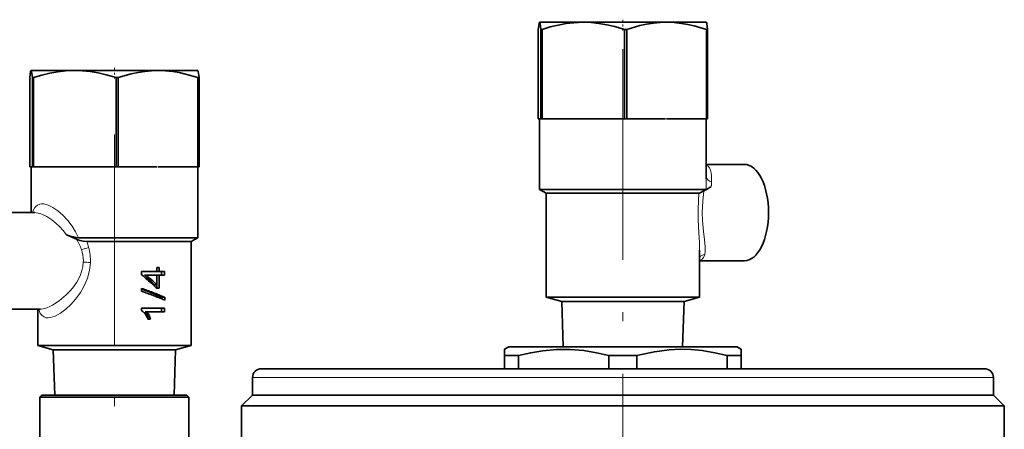
# Model space of a CAD drawing. Extents: x 0 to 420, y 0 to 297.
# Drawn here: x 147 to 203, y 171 to 194 of the extents above; entities that cross this region are included whole.
import ezdxf

# ---------------------------------------------------------------- set-up
doc = ezdxf.new("R2010")
doc.units = 0
doc.linetypes.add('DASHDOT', pattern=[18.5, 12, -3, 0.5, -3])

msp = doc.modelspace()

# ---------------------------------------------------------------- linework, layer by layer
at = {"color": 7, "linetype": 'DASHDOT', "lineweight": 13, "ltscale": 0.015191}
msp.add_line((181.138824, 194.330566), (181.138824, 193.722931), dxfattribs=at)
at = {"color": 7, "lineweight": 35}
for p, q in [((176.314651, 188.682251), (176.314651, 193.778107)), ((176.386902, 194.181137), (176.390747, 194.182251)), ((176.388824, 194.182251), (176.386902, 194.181137)), ((176.390747, 194.182251), (176.388824, 194.182251)), ((178.881927, 194.182251), (176.390747, 194.182251)), ((176.466843, 193.778107), (176.530731, 193.778107)), ((176.466843, 193.778107), (176.466843, 188.682251)), ((176.530731, 188.682251), (176.530731, 193.778107)), ((183.630005, 194.182251), (178.881927, 194.182251)), ((181.233124, 193.778107), (181.354904, 193.778107)), ((181.233124, 193.778107), (181.233124, 188.682251)), ((181.354904, 188.682251), (181.354904, 193.778107)), ((185.888824, 194.182251), (183.630005, 194.182251)), ((185.888824, 194.182251), (185.890747, 194.181137)), ((185.905106, 193.778107), (185.962997, 193.778107)), ((185.905106, 193.778107), (185.905106, 188.682251)), ((185.962997, 188.682251), (185.962997, 193.778107)), ((147.314651, 185.932251), (147.314651, 191.028107)), ((147.386902, 191.431137), (147.390747, 191.432251)), ((147.388824, 191.432251), (147.386902, 191.431137)), ((147.390747, 191.432251), (147.388824, 191.432251)), ((149.881927, 191.432251), (147.390747, 191.432251)), ((147.466843, 191.028107), (147.530731, 191.028107)), ((147.466843, 191.028107), (147.466843, 185.932251)), ((147.530731, 185.932251), (147.530731, 191.028107)), ((154.630005, 191.432251), (149.881927, 191.432251)), ((152.233124, 191.028107), (152.354904, 191.028107)), ((152.233124, 191.028107), (152.233124, 185.932251)), ((152.354904, 185.932251), (152.354904, 191.028107)), ((156.888824, 191.432251), (154.630005, 191.432251)), ((156.888824, 191.432251), (156.890747, 191.431137)), ((156.905106, 191.028107), (156.962997, 191.028107)), ((156.905106, 191.028107), (156.905106, 185.932251)), ((156.962997, 185.932251), (156.962997, 191.028107)), ((176.314651, 188.682251), (176.390747, 188.682251)), ((176.388824, 188.682251), (176.388824, 184.648758)), ((176.390747, 188.682251), (176.466843, 188.682251)), ((176.466843, 188.682251), (176.530731, 188.682251)), ((176.530731, 188.682251), (178.881927, 188.682251)), ((178.881927, 188.682251), (181.233124, 188.682251)), ((181.233124, 188.682251), (181.354904, 188.682251)), ((181.354904, 188.682251), (183.572418, 188.682251)), ((183.630005, 188.682251), (185.905106, 188.682251)), ((185.888824, 188.682251), (185.888824, 185.248581)), ((185.905106, 188.682251), (185.962997, 188.682251)), ((147.314651, 185.932251), (147.390747, 185.932251)), ((147.388824, 185.932251), (147.388824, 183.332245)), ((147.390747, 185.932251), (147.466843, 185.932251)), ((147.466843, 185.932251), (147.530731, 185.932251)), ((147.530731, 185.932251), (149.881927, 185.932251)), ((149.881927, 185.932251), (152.233124, 185.932251)), ((152.233124, 185.932251), (152.354904, 185.932251)), ((152.354904, 185.932251), (154.572418, 185.932251)), ((154.630005, 185.932251), (156.905106, 185.932251)), ((156.888824, 185.932251), (156.888824, 181.898758)), ((156.905106, 185.932251), (156.962997, 185.932251)), ((188.067032, 186.082245), (185.888824, 186.082245)), ((186.176926, 184.818298), (185.99791, 184.711746)), ((176.388824, 184.648758), (183.513824, 184.648758)), ((176.763824, 184.432251), (176.388824, 184.648758)), ((176.763824, 184.432251), (183.326324, 184.432251)), ((176.763824, 184.432251), (176.763824, 178.504883)), ((183.326324, 184.432251), (185.4617, 184.432251)), ((183.513824, 184.648758), (185.874374, 184.648758)), ((185.759659, 184.575867), (185.936935, 184.676529)), ((185.93692, 184.676529), (185.99791, 184.711746)), ((145.210617, 183.332245), (147.592194, 183.332245)), ((149.414627, 182.068298), (149.970718, 181.825867)), ((150.091705, 181.898758), (154.513824, 181.898758)), ((150.560471, 181.682251), (154.326324, 181.682251)), ((154.326324, 181.682251), (156.513824, 181.682251)), ((154.513824, 181.898758), (156.888824, 181.898758)), ((156.513824, 181.682251), (156.888824, 181.898758)), ((156.513824, 181.682251), (156.513824, 175.754883)), ((185.513824, 181.182602), (185.513824, 178.504883)), ((188.067032, 180.582245), (185.513824, 180.582245)), ((153.69133, 179.78804), (153.69133, 179.970367)), ((153.69133, 179.970367), (154.326324, 179.970367)), ((153.860123, 179.756073), (153.964447, 179.756073)), ((153.964447, 179.756073), (154.326324, 179.756073)), ((154.326324, 179.970367), (154.556137, 179.970367)), ((154.326324, 179.756073), (154.556137, 179.756073)), ((154.700287, 179.970367), (154.553925, 179.970367)), ((154.700287, 179.756073), (154.553925, 179.756073)), ((154.556137, 179.970367), (154.556137, 180.204132)), ((154.556137, 180.204132), (154.700287, 180.204132)), ((154.556137, 179.218842), (154.556137, 179.756073)), ((154.700287, 180.204132), (154.700287, 179.970367)), ((154.700287, 179.970367), (154.990829, 179.970367)), ((154.700287, 179.756073), (154.990829, 179.756073)), ((154.700287, 179.756073), (154.700287, 179.015823)), ((154.827866, 179.970367), (154.827866, 179.756073)), ((154.990829, 179.970367), (154.990829, 179.756073)), ((154.418015, 179.218842), (154.556137, 179.218842)), ((154.553925, 179.218842), (154.553925, 179.015823)), ((153.69133, 178.846283), (153.69133, 179.006073)), ((154.556137, 179.015823), (154.700287, 179.015823)), ((155.005585, 178.502319), (154.841766, 178.502319)), ((154.841766, 178.502319), (154.841766, 178.411804)), ((155.005585, 178.502319), (155.005585, 178.342224)), ((176.763824, 178.504883), (183.326324, 178.504883)), ((177.651764, 178.266953), (176.763824, 178.504883)), ((177.651764, 178.266953), (178.118942, 178.266953)), ((177.732086, 175.682251), (177.651764, 178.266953)), ((178.118942, 178.266953), (182.882355, 178.266953)), ((182.882355, 178.266953), (184.625885, 178.266953)), ((183.326324, 178.504883), (185.513824, 178.504883)), ((184.545563, 175.682251), (184.625885, 178.266953)), ((184.625885, 178.266953), (185.513824, 178.504883)), ((145.210617, 177.832245), (147.916962, 177.832245)), ((147.763824, 177.832245), (147.763824, 175.754883)), ((153.69133, 177.746841), (153.69133, 177.885956)), ((153.69133, 177.885956), (154.326324, 177.885956)), ((153.89006, 177.671661), (153.996201, 177.671661)), ((153.996201, 177.671661), (154.326324, 177.671661)), ((154.326324, 177.885956), (154.990829, 177.885956)), ((154.326324, 177.671661), (154.990829, 177.671661)), ((154.827866, 177.885956), (154.827866, 177.671661)), ((154.990829, 177.885956), (154.990829, 177.671661)), ((154.04895, 177.262573), (154.018738, 177.334167)), ((154.04895, 177.262573), (154.205109, 177.262573)), ((154.069626, 177.318008), (154.087036, 177.262573)), ((154.186646, 177.318008), (154.205109, 177.262573)), ((147.763824, 175.754883), (154.326324, 175.754883)), ((148.651764, 175.516953), (147.763824, 175.754883)), ((154.326324, 175.754883), (156.513824, 175.754883)), ((155.625885, 175.516953), (156.513824, 175.754883)), ((148.651764, 175.516953), (149.118942, 175.516953)), ((148.732086, 172.932251), (148.651764, 175.516953)), ((149.118942, 175.516953), (153.882355, 175.516953)), ((153.882355, 175.516953), (155.625885, 175.516953)), ((155.545563, 172.932251), (155.625885, 175.516953)), ((174.638824, 175.682251), (174.388824, 175.537918)), ((174.388824, 175.177063), (174.388824, 175.537918)), ((174.638824, 175.682251), (186.843109, 175.682251)), ((186.843109, 175.682251), (187.638824, 175.682251)), ((187.638824, 175.682251), (187.888824, 175.537918)), ((187.888824, 175.537918), (187.888824, 175.177063)), ((174.388824, 175.177063), (175.190674, 175.177063)), ((174.388824, 174.432251), (174.388824, 175.177063)), ((175.190674, 174.432251), (175.190674, 175.177063)), ((180.336975, 175.177063), (181.940674, 175.177063)), ((180.336975, 174.432251), (180.336975, 175.177063)), ((181.940674, 174.432251), (181.940674, 175.177063)), ((187.086975, 175.177063), (187.610992, 175.177063)), ((187.086975, 174.432251), (187.086975, 175.177063)), ((187.610992, 175.177063), (187.888824, 175.177063)), ((187.888824, 175.177063), (187.888824, 174.432251)), ((160.513824, 174.432251), (199.238968, 174.432251)), ((199.238968, 174.432251), (201.763824, 174.432251)), ((160.013824, 173.932251), (160.013824, 172.932251)), ((202.263824, 173.932251), (202.263824, 172.932251)), ((148.013824, 172.932251), (147.888824, 172.807251)), ((147.888824, 172.807251), (155.868546, 172.807251)), ((147.888824, 168.182251), (147.888824, 172.807251)), ((148.013824, 172.932251), (155.75885, 172.932251)), ((155.75885, 172.932251), (156.263824, 172.932251)), ((156.388824, 172.807251), (155.868546, 172.807251)), ((156.263824, 172.932251), (156.388824, 172.807251)), ((156.388824, 172.807251), (156.388824, 168.182251)), ((160.013824, 172.932251), (159.388824, 172.307251)), ((162.599899, 172.932251), (160.013824, 172.932251)), ((199.67775, 172.932251), (162.599899, 172.932251)), ((202.263824, 172.932251), (199.67775, 172.932251)), ((202.263824, 172.932251), (202.888824, 172.307251)), ((159.388824, 172.307251), (162.051407, 172.307251)), ((159.388824, 168.182251), (159.388824, 172.307251)), ((202.888824, 172.307251), (162.051407, 172.307251)), ((202.888824, 172.307251), (202.888824, 167.971466))]:
    msp.add_line(p, q, dxfattribs=at)
at = {"color": 7, "linetype": 'DASHDOT', "lineweight": 13}
for p, q in [((181.138824, 192.646774), (181.138824, 145.07254)), ((152.138824, 187.788589), (152.138824, 165.512512))]:
    msp.add_line(p, q, dxfattribs=at)
at = {"color": 7, "linetype": 'DASHDOT', "lineweight": 13, "ltscale": 0.015183}
msp.add_line((152.138824, 191.580536), (152.138824, 190.973206), dxfattribs=at)
at = {"color": 7, "lineweight": 13}
for p, q in [((150.259857, 181.228195), (150.258286, 181.232941)), ((150.365479, 180.505417), (150.36702, 180.582245)), ((147.837921, 177.766251), (147.819962, 177.83226)), ((147.842682, 177.750931), (147.837921, 177.766251)), ((153.951706, 177.578171), (154.061569, 177.578171)), ((154.069626, 177.318024), (154.186646, 177.318024)), ((160.013824, 173.932251), (199.67775, 173.932251)), ((199.67775, 173.932251), (202.263824, 173.932251))]:
    msp.add_line(p, q, dxfattribs=at)
at = {"color": 7, "lineweight": 35}
for points in [[(176.314651, 193.778107), (176.362503, 194.123016), (176.378723, 194.171371), (176.384171, 194.178986), (176.386902, 194.181137)], [(176.390747, 194.182251), (176.393906, 194.181503), (176.395996, 194.180176), (176.400208, 194.175537), (176.406494, 194.163696), (176.419037, 194.122955), (176.466843, 193.778107)], [(176.530731, 193.778107), (176.989944, 193.914383), (177.454453, 194.026749), (177.899429, 194.107468), (178.348679, 194.160019), (178.881927, 194.182251)], [(178.881927, 194.182251), (179.320175, 194.167114), (179.756683, 194.122772), (180.21933, 194.045258), (180.678696, 193.939514), (181.233124, 193.778107)], [(181.354904, 193.778107), (182.103714, 193.9935), (182.491028, 194.075562), (182.881104, 194.135559), (183.254242, 194.17038), (183.630005, 194.182251)], [(183.630005, 194.182251), (184.053879, 194.167206), (184.475662, 194.122955), (184.836868, 194.062744), (185.195587, 193.983948), (185.905106, 193.778107)], [(185.962997, 193.778107), (185.915146, 194.123016), (185.898926, 194.171371), (185.893478, 194.178986), (185.890747, 194.181137)], [(147.314651, 191.028107), (147.362503, 191.373016), (147.378723, 191.421371), (147.384171, 191.428986), (147.386902, 191.431137)], [(147.390747, 191.432251), (147.393906, 191.431503), (147.395996, 191.430176), (147.400208, 191.425537), (147.406494, 191.413696), (147.419037, 191.372955), (147.466843, 191.028107)], [(147.530731, 191.028107), (147.993988, 191.165375), (148.462463, 191.278381), (148.910126, 191.359055), (149.360168, 191.410858), (149.881927, 191.432251)], [(149.881927, 191.432251), (150.320496, 191.417175), (150.758423, 191.372574), (151.220093, 191.295151), (151.676102, 191.190292), (152.233124, 191.028107)], [(152.354904, 191.028107), (153.103714, 191.2435), (153.491028, 191.325562), (153.881104, 191.385559), (154.254242, 191.42038), (154.630005, 191.432251)], [(154.630005, 191.432251), (155.053879, 191.417206), (155.475662, 191.372955), (155.836868, 191.312744), (156.195587, 191.233948), (156.905106, 191.028107)], [(156.962997, 191.028107), (156.915146, 191.373016), (156.898926, 191.421371), (156.893478, 191.428986), (156.890747, 191.431137)], [(185.4617, 184.432251), (185.473282, 184.434021), (185.511673, 184.447723), (185.759659, 184.575867)], [(185.99791, 184.711746), (185.895004, 184.656036), (185.87883, 184.649567), (185.874374, 184.648758)], [(150.091705, 181.898758), (149.949478, 181.909348), (149.616577, 181.99057), (149.414627, 182.068298)], [(149.970718, 181.825867), (150.175018, 181.749542), (150.352249, 181.704285), (150.560471, 181.682251)], [(153.905273, 177.534988), (153.76355, 177.695679), (153.69133, 177.746841)], [(180.336975, 175.177063), (179.624954, 175.345169), (178.915619, 175.462982), (178.136475, 175.529999), (177.358566, 175.528564), (176.579315, 175.45871), (175.886276, 175.341827), (175.190674, 175.177063)], [(187.086975, 175.177063), (186.374954, 175.345169), (185.665619, 175.462982), (185.032455, 175.522614), (184.400467, 175.537186), (183.768234, 175.506348), (182.936066, 175.398468), (182.099991, 175.218735), (181.940674, 175.177063)]]:
    msp.add_lwpolyline(points, dxfattribs=at)
at = {"color": 7, "lineweight": 13}
for points in [[(185.888809, 186.044464), (185.995728, 185.977509), (186.078323, 185.879272), (186.137558, 185.752319), (186.175125, 185.601379), (186.194702, 185.425018), (186.194336, 185.085388)], [(185.427231, 182.930603), (185.422852, 183.541489), (185.4617, 184.432251)], [(185.759659, 184.575867), (185.691605, 183.986435), (185.660629, 183.332245)], [(147.472015, 183.332245), (147.530182, 183.492935), (147.60878, 183.627289), (147.655365, 183.682144)], [(147.655365, 183.682144), (147.759796, 183.764954), (147.884155, 183.815384), (147.990311, 183.831207), (148.104675, 183.827835), (148.356506, 183.764404), (148.630905, 183.630676), (148.915329, 183.434387), (149.199677, 183.184235), (149.47525, 182.885834), (149.72789, 182.552094), (149.923843, 182.236038), (150.091705, 181.898758)], [(149.414627, 182.068298), (149.222214, 182.312073), (149.014221, 182.535767), (148.799011, 182.73465), (148.576035, 182.911758), (148.287277, 183.100647), (148.002747, 183.240173)], [(185.660629, 183.332245), (185.675598, 182.883026), (185.738388, 182.254425)], [(185.513824, 181.182602), (185.498703, 181.648438), (185.465912, 182.167145), (185.427231, 182.930603)], [(185.738388, 182.254425), (185.799225, 181.777664), (185.83461, 181.383789), (185.830338, 181.096848), (185.806396, 180.949448)], [(185.806396, 180.949448), (185.774673, 180.84935), (185.730087, 180.763153), (185.655258, 180.677673), (185.513824, 180.6026)], [(149.760666, 179.044922), (149.989883, 179.369034), (150.17717, 179.721985), (150.287537, 180.026062), (150.34082, 180.263306), (150.365479, 180.505417)], [(150.771362, 180.491455), (150.720093, 180.032822), (150.599548, 179.58873), (150.499176, 179.333649), (150.380524, 179.088074), (150.19928, 178.778931)], [(150.19928, 178.778931), (149.94223, 178.420914), (149.660583, 178.100647), (149.363251, 177.822876), (149.060715, 177.597137), (148.764435, 177.434082), (148.491272, 177.34613), (148.36792, 177.33255), (148.254517, 177.339691), (148.124146, 177.380768), (148.014648, 177.456131), (147.914093, 177.584915), (147.842682, 177.750931)], [(147.916962, 177.832245), (148.068634, 177.846909), (148.233704, 177.88913), (148.413925, 177.958496), (148.603333, 178.052704), (148.994904, 178.305893), (149.387115, 178.6371), (149.579559, 178.833237), (149.760666, 179.044922)]]:
    msp.add_lwpolyline(points, dxfattribs=at)
for centre, radius, start, end in [((169.951645, 185.341568), 15.937597, 357.50858, 359.665704), ((178.348755, 185.465225), 7.854816, 355.275836, 357.228291), ((147.713074, 180.362228), 2.690299, 18.885897, 32.955519), ((147.423035, 180.469223), 3.363736, 15.102257, 21.137986), ((148.321533, 180.573593), 2.045671, 0.242523, 18.660756), ((149.198517, 185.710724), 4.606592, 283.320711, 288.63677), ((147.866318, 180.581085), 2.906494, 358.232844, 15.250122), ((149.185547, 140.334595), 40.188153, 87.738151, 88.317542), ((147.450241, 177.805115), 0.389617, 354.273573, 3.993324)]:
    msp.add_arc(centre, radius, start, end, dxfattribs=at)
at = {"color": 7, "lineweight": 35}
for centre, radius, start, end in [((139.301117, 162.761917), 22.292677, 47.623456, 49.796006), ((140.601303, 165.405106), 19.538331, 45.887533, 47.265261), ((140.644958, 164.465668), 20.278179, 47.570365, 48.940846), ((143.114227, 168.003983), 15.923215, 44.773772, 45.870324), ((143.215576, 167.086441), 16.459598, 46.44948, 47.543451), ((143.219101, 167.289154), 16.457403, 46.459138, 47.553078), ((145.246735, 156.377029), 24.122336, 68.209554, 69.508219), ((144.617355, 152.844681), 27.539386, 69.356691, 70.76216), ((144.618683, 152.992554), 27.550214, 69.368112, 70.772931), ((148.97496, 165.636078), 14.140807, 65.487758, 68.309576), ((148.882202, 164.258209), 15.504639, 66.737676, 69.44377), ((148.881226, 164.104446), 15.4992, 66.725102, 69.432377), ((153.287125, 177.207245), 0.761028, 29.167592, 37.605174), ((152.904556, 176.837326), 1.21993, 24.033031, 34.882473), ((152.550049, 176.786514), 1.609851, 19.27881, 29.458087), ((153.409103, 177.191666), 0.758292, 30.642797, 39.268807), ((152.718948, 176.773117), 1.565581, 20.367672, 30.947932), ((160.513824, 173.932251), 0.5, 90.000003, 179.999995), ((201.763824, 173.932251), 0.5, 360, 90.000003)]:
    msp.add_arc(centre, radius, start, end, dxfattribs=at)
msp.add_ellipse((188.067032, 183.332245), major_axis=(0, 2.75), ratio=0.5, start_param=3.141592654, end_param=6.283185307, dxfattribs=at)
at = {"color": 7, "lineweight": 13}
for centre, major_axis, ratio, start_param, end_param in [((186.386993, 185.404114), (0.499847, 0.01239), 0.685196, 3.208214522, 4.299899988), ((148.753387, 181.546936), (1.456772, -1.689102), 0.396899, 2.489219246, 2.811819257), ((185.931274, 180.516251), (0.473801, -0.15976), 0.863773, 2.109919758, 2.86332377)]:
    msp.add_ellipse(centre, major_axis=major_axis, ratio=ratio, start_param=start_param, end_param=end_param, dxfattribs=at)

doc.saveas('drawing.dxf')
